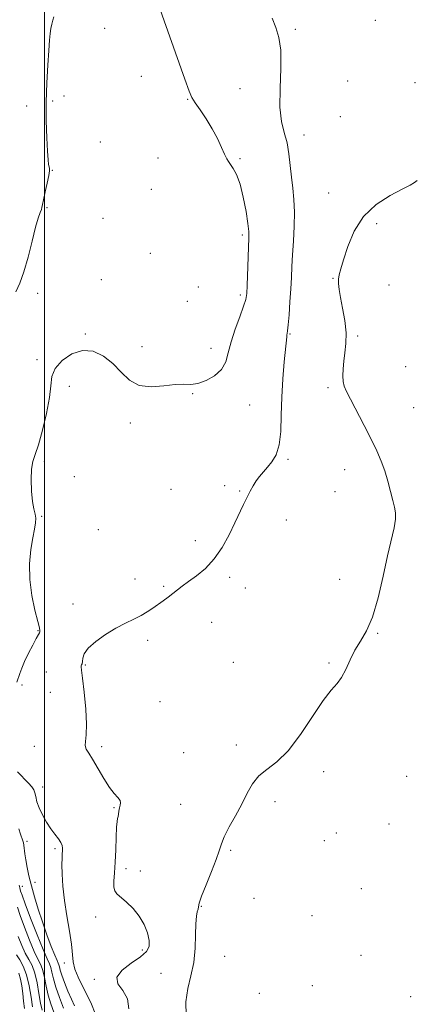
# Model space of a CAD drawing. Extents: x 2137300 to 2140200, y 359800 to 362700.
# Drawn here: x 2139490 to 2139655, y 360045 to 360454 of the extents above; entities that cross this region are included whole.
import ezdxf

# ---------------------------------------------------------------- set-up
doc = ezdxf.new("R2010")
doc.units = 0
doc.header["$MEASUREMENT"] = 0
for name, color, linetype, lineweight in [('32000', 7, 'Continuous', 0), ('DTM SPOT ELEVATION', 2, 'Continuous', 13), ('INDEX CONTOUR', 41, 'Continuous', 13), ('INTERMEDIATE CONTOUR', 44, 'Continuous', 0)]:
    doc.layers.add(name, color=color, linetype=linetype, lineweight=lineweight)

msp = doc.modelspace()

# ---------------------------------------------------------------- linework, layer by layer
at = {"layer": '32000', "flags": 128}
msp.add_lwpolyline([(2139500, 362500), (2139500, 360000)], dxfattribs=at)
at = {"layer": 'DTM SPOT ELEVATION'}
for p in [(2139637.74, 360454.28, 917.6), (2139524.95, 360450.83, 921.3), (2139604.46, 360450.42, 917.8), (2139540.34, 360430.92, 920.9), (2139626.25, 360428.99, 917.8), (2139654.31, 360428.31, 916.9), (2139581.47, 360425.83, 918.8), (2139503.28, 360420.65, 921.8), (2139508.12, 360422.76, 921.5), (2139559.63, 360421.38, 920.1), (2139492.49, 360418.54, 922.49), (2139623.27, 360414.11, 917.6), (2139523.27, 360403.58, 920.9), (2139608.1, 360406.43, 917.4), (2139547.26, 360396.89, 920.5), (2139581.37, 360396.61, 919.9), (2139503.19, 360391.8, 921.9), (2139544.49, 360383.86, 920.7), (2139618.35, 360382.35, 916.6), (2139501.01, 360376.28, 921.7), (2139524.38, 360371.71, 920.9), (2139638.32, 360369.54, 915.6), (2139582.44, 360364.88, 920.3), (2139543.99, 360357.14, 920.9), (2139523.66, 360346.18, 920.4), (2139620.19, 360346.86, 916.1), (2139564.11, 360343.13, 920.9), (2139643.5, 360344.04, 914.8), (2139497.05, 360340.57, 921.3), (2139559.41, 360337.17, 920.9), (2139581.58, 360339.91, 920.3), (2139517.01, 360323.63, 920.1), (2139602.18, 360323.67, 917.9), (2139630.51, 360322.82, 915.7), (2139540.57, 360318.38, 920.3), (2139569.26, 360317.64, 920.6), (2139496.79, 360312.99, 920.3), (2139650.4, 360309.99, 914.7), (2139510.26, 360301.78, 919.5), (2139618.12, 360301.23, 916.3), (2139561.67, 360298.83, 919.9), (2139585.41, 360294.06, 919.1), (2139653.85, 360293, 914.9), (2139535.74, 360286.63, 919.8), (2139499.88, 360270.6, 919.7), (2139601.37, 360271.5, 917.8), (2139512.42, 360264.21, 918.9), (2139625.04, 360267.07, 916.8), (2139575.01, 360260.49, 918.4), (2139552.65, 360258.91, 919.1), (2139581.29, 360258.25, 918.1), (2139621.02, 360258.02, 917.2), (2139498.76, 360247.71, 919.8), (2139600.69, 360246.16, 917.5), (2139522.32, 360242.2, 918.9), (2139562.74, 360237.51, 918.3), (2139577.13, 360222.36, 917.8), (2139537.69, 360221.6, 918.3), (2139549.55, 360218.6, 918.1), (2139622.9, 360221.49, 916.7), (2139583.67, 360217.93, 917.6), (2139511.81, 360211.22, 918.3), (2139569.6, 360203.57, 917.6), (2139497.24, 360200.07, 920.1), (2139638.85, 360199.02, 915.9), (2139542.87, 360196.04, 917.8), (2139516.92, 360185.81, 917.9), (2139578.59, 360186.92, 917.2), (2139618.56, 360186.7, 916.1), (2139500.69, 360182.94, 918.69), (2139490.59, 360177.5, 919.69), (2139502.4, 360174.49, 918.89), (2139548.05, 360170.48, 917.7), (2139495.75, 360151.91, 918.79), (2139523.75, 360151.83, 917.7), (2139557.98, 360149.27, 917.3), (2139579.91, 360152.55, 916.4), (2139616.34, 360141.35, 915.7), (2139650.93, 360139.46, 915.5), (2139499.16, 360134.96, 919.29), (2139596.03, 360128.93, 915.6), (2139528.84, 360126.46, 918.1), (2139556.69, 360127.86, 916.8), (2139621.51, 360115.84, 915.2), (2139643.56, 360119.56, 915.6), (2139492.58, 360112.37, 921.29), (2139616.51, 360112.6, 915.2), (2139504.31, 360109.37, 920.29), (2139577.48, 360108.6, 915.8), (2139533.97, 360100.94, 917.6), (2139539.84, 360100.07, 917.5), (2139496.01, 360095.37, 921.29), (2139490.76, 360093.59, 923.19), (2139631.96, 360092.69, 915.5), (2139587.24, 360088.59, 915.5), (2139565.32, 360085.29, 915.9), (2139521.29, 360080.85, 918.49), (2139611.44, 360081.44, 915.1), (2139540.76, 360067.09, 918.4), (2139575.08, 360064.44, 915.6), (2139631.81, 360064.98, 915.1), (2139508.27, 360061.78, 920.59), (2139520.77, 360055, 918.29), (2139548.47, 360057.4, 916.5), (2139611.52, 360052.27, 915.4), (2139589.47, 360049.17, 915.2), (2139652.5, 360047.78, 915.8)]:
    msp.add_point(p, dxfattribs=at)
at = {"layer": 'INDEX CONTOUR'}
for points in [[(2139488.342, 360178.679, 920), (2139489.598, 360182.255, 920), (2139490.459, 360184.513, 920), (2139491.671, 360187.319, 920), (2139493.294, 360190.695, 920), (2139495.032, 360194.1, 920), (2139496.499, 360196.849, 920), (2139497.405, 360198.454, 920), (2139497.845, 360199.193, 920), (2139498.012, 360199.539, 920), (2139498.035, 360200, 920), (2139497.797, 360201.242, 920), (2139497.116, 360203.966, 920), (2139495.931, 360208.626, 920), (2139494.65, 360214.685, 920), (2139493.798, 360221.36, 920), (2139493.755, 360227.924, 920), (2139494.304, 360233.884, 920), (2139495.084, 360238.806, 920), (2139495.774, 360242.4, 920), (2139496.223, 360244.949, 920), (2139496.323, 360246.882, 920), (2139496.018, 360248.65, 920), (2139495.472, 360250.794, 920), (2139494.899, 360253.88, 920), (2139494.491, 360258.208, 920), (2139494.341, 360263.031, 920), (2139494.52, 360267.337, 920), (2139495.084, 360270.503, 920), (2139496.048, 360273.46, 920), (2139497.413, 360277.528, 920), (2139499.111, 360283.562, 920), (2139500.781, 360290.574, 920), (2139501.993, 360297.111, 920), (2139502.532, 360302.088, 920), (2139503.054, 360305.87, 920), (2139504.43, 360309.189, 920), (2139507.285, 360312.522, 920), (2139511.264, 360315.329, 920), (2139515.764, 360316.816, 920), (2139520.259, 360316.406, 920), (2139524.52, 360314.402, 920), (2139528.395, 360311.323, 920), (2139531.85, 360307.74, 920), (2139535.326, 360304.424, 920), (2139539.381, 360302.199, 920), (2139544.343, 360301.602, 920), (2139549.607, 360302.036, 920), (2139554.334, 360302.62, 920), (2139557.945, 360302.714, 920), (2139560.884, 360302.649, 920), (2139563.855, 360302.999, 920), (2139567.328, 360304.212, 920), (2139570.841, 360306.234, 920), (2139573.702, 360308.888, 920), (2139575.449, 360312.05, 920), (2139576.548, 360315.816, 920), (2139577.696, 360320.335, 920), (2139579.388, 360325.58, 920), (2139581.305, 360330.822, 920), (2139582.922, 360335.151, 920), (2139583.854, 360338.041, 920), (2139584.262, 360340.483, 920), (2139584.44, 360343.85, 920), (2139585.155, 360363.604, 920), (2139585.082, 360366.241, 920), (2139584.697, 360369.576, 920), (2139583.912, 360374.63, 920), (2139582.794, 360380.546, 920), (2139581.444, 360386.004, 920), (2139579.978, 360389.969, 920), (2139578.566, 360392.572, 920), (2139576.564, 360395.397, 920), (2139575.864, 360396.609, 920), (2139575, 360398.44, 920), (2139573.729, 360401.3, 920), (2139572.005, 360404.967, 920), (2139569.832, 360409.06, 920), (2139567.291, 360413.19, 920), (2139564.763, 360416.949, 920), (2139562.708, 360419.922, 920), (2139561.379, 360422.054, 920), (2139560.205, 360424.728, 920), (2139558.41, 360429.686, 920), (2139547.479, 360460.691, 920)], [(2139521.08, 360040.698, 920), (2139519.556, 360044.607, 920), (2139517.722, 360048.275, 920), (2139515.765, 360052.043, 920), (2139513.965, 360055.774, 920), (2139512.629, 360059.207, 920), (2139511.939, 360062.249, 920), (2139511.141, 360069.545, 920), (2139510.294, 360074.998, 920), (2139509.232, 360081.32, 920), (2139508.267, 360087.772, 920), (2139507.64, 360093.7, 920), (2139507.325, 360098.764, 920), (2139507.225, 360102.707, 920), (2139507.25, 360105.388, 920), (2139507.34, 360107.131, 920), (2139507.439, 360108.375, 920), (2139507.475, 360109.505, 920), (2139507.302, 360110.671, 920), (2139506.76, 360111.964, 920), (2139505.733, 360113.481, 920), (2139504.306, 360115.331, 920), (2139502.608, 360117.623, 920), (2139500.789, 360120.398, 920), (2139499.068, 360123.406, 920), (2139497.683, 360126.327, 920), (2139496.796, 360128.886, 920), (2139496.269, 360131.001, 920), (2139495.887, 360132.64, 920), (2139495.429, 360133.851, 920), (2139494.634, 360135.011, 920), (2139493.236, 360136.579, 920), (2139488.753, 360141.368, 920)], [(2139494.92, 360043.47, 930), (2139494.395, 360047.485, 930), (2139493.6, 360052.284, 930), (2139492.497, 360056.85, 930), (2139491.095, 360060.393, 930), (2139489.596, 360063.025, 930), (2139488.25, 360065.082, 930)]]:
    msp.add_polyline3d(points, dxfattribs=at)
at = {"layer": 'INTERMEDIATE CONTOUR'}
for points in [[(2139488.06, 360341.187, 922), (2139489.713, 360344.818, 922), (2139491.355, 360349.467, 922), (2139493.073, 360355.613, 922), (2139494.752, 360362.259, 922), (2139496.223, 360368.032, 922), (2139497.355, 360371.896, 922), (2139498.148, 360374.148, 922), (2139498.638, 360375.419, 922), (2139498.894, 360376.335, 922), (2139499.107, 360377.503, 922), (2139499.504, 360379.527, 922), (2139500.222, 360382.744, 922), (2139501.057, 360386.43, 922), (2139501.721, 360389.597, 922), (2139501.999, 360391.518, 922), (2139501.977, 360392.529, 922), (2139501.819, 360393.229, 922), (2139501.652, 360394.227, 922), (2139501.472, 360396.165, 922), (2139501.24, 360399.694, 922), (2139500.946, 360405.236, 922), (2139500.703, 360412.309, 922), (2139500.65, 360420.202, 922), (2139500.879, 360428.202, 922), (2139501.281, 360435.597, 922), (2139501.697, 360441.671, 922), (2139502.013, 360445.933, 922), (2139502.282, 360448.786, 922), (2139502.604, 360450.853, 922), (2139503.035, 360452.653, 922), (2139503.476, 360454.282, 922), (2139503.784, 360455.73, 922)], [(2139535.142, 360042.6, 918), (2139534.497, 360046.82, 918), (2139532.539, 360050.23, 918), (2139530.52, 360053.089, 918), (2139530.076, 360055.813, 918), (2139532.302, 360058.706, 918), (2139536.121, 360061.613, 918), (2139539.913, 360064.265, 918), (2139542.379, 360066.51, 918), (2139543.501, 360068.658, 918), (2139543.582, 360071.134, 918), (2139542.881, 360074.233, 918), (2139541.483, 360077.72, 918), (2139539.428, 360081.226, 918), (2139536.832, 360084.421, 918), (2139534.11, 360087.123, 918), (2139530.139, 360090.584, 918), (2139529.224, 360091.783, 918), (2139528.853, 360093.367, 918), (2139528.867, 360095.825, 918), (2139529.103, 360099.258, 918), (2139529.396, 360103.673, 918), (2139529.616, 360108.906, 918), (2139529.783, 360114.112, 918), (2139529.949, 360118.28, 918), (2139530.157, 360120.703, 918), (2139530.383, 360121.9, 918), (2139530.59, 360122.695, 918), (2139530.759, 360123.74, 918), (2139530.935, 360125.002, 918), (2139531.181, 360126.274, 918), (2139531.502, 360127.4, 918), (2139531.673, 360128.423, 918), (2139531.413, 360129.436, 918), (2139530.506, 360130.588, 918), (2139528.991, 360132.253, 918), (2139526.977, 360134.861, 918), (2139524.607, 360138.616, 918), (2139520.009, 360146.54, 918), (2139518.388, 360149.106, 918), (2139517.365, 360150.828, 918), (2139516.942, 360152.266, 918), (2139517.052, 360154.004, 918), (2139517.368, 360156.72, 918), (2139517.495, 360161.115, 918), (2139517.152, 360167.48, 918), (2139516.507, 360174.457, 918), (2139515.841, 360180.276, 918), (2139515.383, 360183.627, 918), (2139515.162, 360185.035, 918), (2139515.157, 360185.485, 918), (2139515.329, 360185.824, 918), (2139515.573, 360186.354, 918), (2139515.768, 360187.24, 918), (2139515.915, 360188.618, 918), (2139516.511, 360190.5, 918), (2139518.174, 360192.87, 918), (2139521.299, 360195.653, 918), (2139525.385, 360198.535, 918), (2139529.704, 360201.146, 918), (2139533.653, 360203.214, 918), (2139537.131, 360204.877, 918), (2139540.16, 360206.375, 918), (2139542.782, 360207.9, 918), (2139545.11, 360209.464, 918), (2139549.381, 360212.568, 918), (2139551.427, 360214.075, 918), (2139553.384, 360215.552, 918), (2139557.377, 360218.645, 918), (2139559.985, 360220.571, 918), (2139563.296, 360222.979, 918), (2139567.007, 360226.05, 918), (2139570.69, 360229.97, 918), (2139573.99, 360234.786, 918), (2139576.842, 360239.997, 918), (2139579.252, 360244.967, 918), (2139582.902, 360252.696, 918), (2139584.33, 360255.649, 918), (2139585.626, 360258.197, 918), (2139586.879, 360260.438, 918), (2139588.173, 360262.455, 918), (2139589.584, 360264.337, 918), (2139591.143, 360266.199, 918), (2139592.872, 360268.16, 918), (2139594.736, 360270.399, 918), (2139596.47, 360273.332, 918), (2139597.75, 360277.432, 918), (2139598.371, 360283.017, 918), (2139598.592, 360289.785, 918), (2139598.79, 360297.28, 918), (2139599.243, 360304.969, 918), (2139599.846, 360312.018, 918), (2139600.896, 360322.496, 918), (2139600.991, 360323.223, 918), (2139601.096, 360323.794, 918), (2139601.254, 360324.95, 918), (2139601.495, 360327.425, 918), (2139601.834, 360331.665, 918), (2139602.213, 360336.975, 918), (2139602.555, 360342.37, 918), (2139602.811, 360347.141, 918), (2139603.039, 360351.663, 918), (2139603.323, 360356.584, 918), (2139603.702, 360362.337, 918), (2139604.035, 360368.49, 918), (2139604.137, 360374.395, 918), (2139603.884, 360379.58, 918), (2139603.394, 360384.279, 918), (2139602.849, 360388.902, 918), (2139602.367, 360393.742, 918), (2139601.819, 360398.62, 918), (2139601.015, 360403.239, 918), (2139599.871, 360407.507, 918), (2139598.732, 360412.148, 918), (2139598.049, 360418.092, 918), (2139598.096, 360425.849, 918), (2139598.432, 360434.254, 918), (2139598.438, 360441.724, 918), (2139597.662, 360447.134, 918), (2139596.323, 360451.198, 918), (2139594.807, 360455.088, 918)], [(2139558.92, 360039.878, 916), (2139558.837, 360045.59, 916), (2139559.652, 360051.071, 916), (2139560.953, 360056.449, 916), (2139562.117, 360062.009, 916), (2139562.685, 360067.866, 916), (2139562.844, 360073.463, 916), (2139562.94, 360078.073, 916), (2139563.232, 360081.173, 916), (2139563.625, 360083.048, 916), (2139563.932, 360084.184, 916), (2139564.075, 360085.122, 916), (2139564.406, 360086.624, 916), (2139565.383, 360089.502, 916), (2139567.27, 360094.214, 916), (2139569.558, 360099.775, 916), (2139571.543, 360104.842, 916), (2139572.752, 360108.468, 916), (2139573.636, 360111.288, 916), (2139574.876, 360114.33, 916), (2139576.953, 360118.358, 916), (2139579.552, 360123.074, 916), (2139582.16, 360127.914, 916), (2139584.424, 360132.392, 916), (2139586.638, 360136.326, 916), (2139589.254, 360139.614, 916), (2139592.631, 360142.357, 916), (2139596.746, 360145.48, 916), (2139601.481, 360150.117, 916), (2139606.64, 360156.904, 916), (2139616.117, 360171.071, 916), (2139619.422, 360175.311, 916), (2139621.842, 360178.035, 916), (2139623.755, 360180.588, 916), (2139625.5, 360183.995, 916), (2139627.282, 360187.997, 916), (2139629.272, 360192.016, 916), (2139631.58, 360195.745, 916), (2139634.081, 360199.976, 916), (2139636.589, 360205.771, 916), (2139638.942, 360213.753, 916), (2139641.074, 360222.777, 916), (2139642.939, 360231.259, 916), (2139645.615, 360242.882, 916), (2139646.232, 360246.47, 916), (2139646.273, 360249.142, 916), (2139645.846, 360251.533, 916), (2139645.102, 360254.327, 916), (2139644.163, 360258.011, 916), (2139643.056, 360262.279, 916), (2139641.777, 360266.624, 916), (2139640.297, 360270.716, 916), (2139638.46, 360274.921, 916), (2139636.082, 360279.781, 916), (2139633.11, 360285.567, 916), (2139627.408, 360296.454, 916), (2139625.736, 360299.745, 916), (2139624.854, 360301.909, 916), (2139624.464, 360303.83, 916), (2139624.32, 360306.218, 916), (2139624.386, 360309.096, 916), (2139624.68, 360312.318, 916), (2139625.162, 360315.792, 916), (2139625.576, 360319.656, 916), (2139625.612, 360324.103, 916), (2139625.067, 360329.178, 916), (2139624.177, 360334.323, 916), (2139623.285, 360338.83, 916), (2139622.676, 360342.176, 916), (2139622.394, 360344.586, 916), (2139622.42, 360346.47, 916), (2139622.752, 360348.29, 916), (2139623.452, 360350.72, 916), (2139624.597, 360354.482, 916), (2139626.313, 360359.988, 916), (2139628.936, 360366.396, 916), (2139632.853, 360372.551, 916), (2139638.182, 360377.516, 916), (2139643.963, 360381.23, 916), (2139648.966, 360383.849, 916), (2139652.268, 360385.559, 916), (2139654.161, 360386.661, 916), (2139655.246, 360387.481, 916)], [(2139512.444, 360043.941, 922), (2139511.177, 360046.672, 922), (2139509.73, 360050.038, 922), (2139508.309, 360053.556, 922), (2139507.166, 360056.618, 922), (2139506.476, 360058.764, 922), (2139506.123, 360060.123, 922), (2139505.915, 360060.971, 922), (2139505.661, 360061.65, 922), (2139505.169, 360062.755, 922), (2139504.246, 360064.944, 922), (2139502.778, 360068.664, 922), (2139500.958, 360073.509, 922), (2139499.054, 360078.859, 922), (2139497.298, 360084.174, 922), (2139495.761, 360089.226, 922), (2139494.478, 360093.867, 922), (2139493.469, 360097.979, 922), (2139492.709, 360101.558, 922), (2139492.162, 360104.63, 922), (2139491.786, 360107.209, 922), (2139491.356, 360110.759, 922), (2139491.192, 360111.729, 922), (2139490.956, 360112.541, 922), (2139489.928, 360115.379, 922), (2139489.187, 360117.661, 922)], [(2139507.848, 360042.929, 924), (2139506.128, 360047.384, 924), (2139504.627, 360051.695, 924), (2139503.644, 360055.196, 924), (2139503.042, 360057.861, 924), (2139502.575, 360059.825, 924), (2139501.991, 360061.388, 924), (2139501.011, 360063.51, 924), (2139499.352, 360067.313, 924), (2139496.893, 360073.418, 924), (2139494.173, 360080.426, 924), (2139491.893, 360086.436, 924), (2139490.572, 360090.024, 924), (2139490.001, 360091.676, 924), (2139489.613, 360092.963, 924), (2139489.385, 360094.092, 924)], [(2139503.783, 360041.308, 926), (2139502.536, 360044.706, 926), (2139501.453, 360048.34, 926), (2139500.623, 360052.093, 926), (2139499.937, 360055.657, 926), (2139499.235, 360058.678, 926), (2139498.365, 360061.01, 926), (2139497.207, 360063.342, 926), (2139495.651, 360066.57, 926), (2139493.673, 360071.25, 926), (2139491.596, 360076.587, 926), (2139489.829, 360081.447, 926), (2139488.666, 360084.973, 926)], [(2139498.944, 360042.028, 928), (2139498.279, 360044.985, 928), (2139497.602, 360048.99, 928), (2139496.833, 360053.453, 928), (2139495.895, 360057.531, 928), (2139494.738, 360060.633, 928), (2139493.403, 360063.175, 928), (2139491.95, 360065.826, 928), (2139490.453, 360069.081, 928), (2139489.019, 360072.748, 928)], [(2139491.562, 360042.806, 932), (2139491.186, 360045.881, 932), (2139490.844, 360049.088, 932), (2139490.477, 360052.159, 932), (2139489.983, 360054.987, 932), (2139489.251, 360057.502, 932)]]:
    msp.add_polyline3d(points, dxfattribs=at)

doc.saveas('drawing.dxf')
